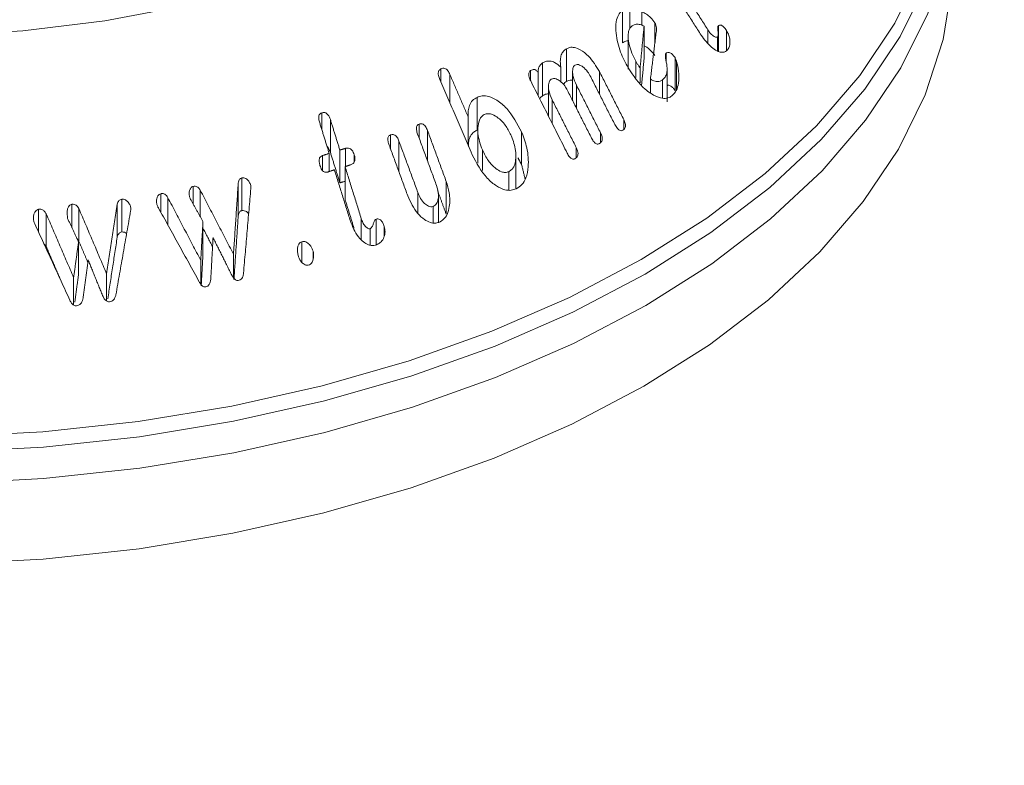
# Model space of a CAD drawing. Units: millimetres. Extents: x 0 to 7425, y 0 to 5250.
# Drawn here: x 2297 to 2321, y 1238 to 1257 of the extents above; entities that cross this region are included whole.
import ezdxf

# ---------------------------------------------------------------- set-up
doc = ezdxf.new("R2010")
doc.units = ezdxf.units.MM
doc.layers.get('0').update_dxf_attribs({"lineweight": 15})
doc.layers.add('Grosor 0', color=7, linetype='Continuous', lineweight=0)
doc.layers.add('INDICACIONES', color=7, linetype='Continuous', lineweight=0)
doc.dimstyles.new('SLDDIMSTYLE2', dxfattribs={"dimtxt": 75, "dimasz": 75, "dimexe": 0, "dimexo": 0.0625, "dimgap": 18.75, "dimtad": 0, "dimtih": 1, "dimtoh": 1, "dimdec": 0, "dimzin": 0, "dimdsep": 46, "dimtxsty": 'Standard', "dimsah": 1, "dimcen": 0.09, "dimadec": 0, "dimazin": 0, "dimtfac": 1, "dimtdec": 0, "dimtofl": 0, "dimtmove": 0, "dimatfit": 3, "dimfxl": 0, "dimtolj": 1, "dimtzin": 0, "dimarcsym": 0})

msp = doc.modelspace()

# ---------------------------------------------------------------- hatches: boundary and pattern name
at = {"layer": 'Grosor 0'}
h = msp.add_hatch(dxfattribs=at)
h.set_pattern_fill('WOOD7', color=256, scale=201, angle=30, style=0, pattern_type=2)
h.set_pattern_definition([(19.6952, (-23.423, 165.19), (1144.92629, 428.92988), [22.4724, -2224.776]), (30, (-2.27, 172.76), (73.571, 274.571), [22.11, -178.89]), (48.435, (16.88, 183.82), (247.6424, 375.0709), [19.068, -616.549]), (202.875, (29.534, 198.085), (1318.99764, 529.42923), [16.205, -1604.309]), (204.8056, (14.603, 191.786), (1841.2107, 830.92979), [22.201, -2197.916]), (224.0362, (-5.55, 182.47), (-421.7136, -475.5708), [24.862, -803.882]), (39.4623, (-9.497, 173.23), (769.85585, 676.57086), [12.2264, -1210.409]), (23.6598, (-0.058, 181), (-1493.0689, -629.92856), [18.201, -1801.931]), (215.7106, (16.613, 188.305), (-1466.13972, -1078.57128), [20.2, -1999.825]), (198.6901, (0.21, 176.514), (796.7843, 227.9294), [10.249, -1014.654]), (24.8056, (-38.084, 154.404), (-1841.2107, -830.92979), [22.201, -2197.916]), (18.6901, (-17.93, 163.72), (-796.7843, -227.9294), [20.498, -1004.405]), (30, (1.49, 170.29), (73.571, 274.571), [24.12, -176.88]), (50.556, (22.374, 182.347), (669.35625, 850.6417), [17.1734, -1700.171]), (33.8141, (33.285, 195.609), (2336.494756, 1581.072106), [30.217, -2991.4756]), (24.8056, (58.39, 212.425), (-1841.2107, -830.92979), [22.201, -2197.916]), (30, (78.54, 221.74), (73.571, 274.571), [22.11, -178.89]), (35.1944, (-76.38, 132.294), (1640.21166, 1179.07034), [22.201, -2197.916]), (24.8056, (-58.237, 145.09), (-1841.2107, -830.92979), [22.201, -2197.916]), (30, (-78.4, 135.78), (73.571, 274.571), [12.06, -188.94]), (35.1944, (-67.946, 141.805), (1640.21166, 1179.07034), [22.201, -2197.916]), (30, (-49.8, 154.6), (73.571, 274.571), [20.1, -180.9]), (40.3048, (-32.396, 164.651), (-943.92732, -777.07031), [22.4724, -2224.776]), (35.1944, (-15.258, 179.188), (1640.21166, 1179.07034), [22.201, -2197.916]), (24.8056, (2.885, 191.983), (-1841.2107, -830.92979), [22.201, -2197.916]), (24.8056, (23.038, 201.298), (-1841.2107, -830.92979), [22.201, -2197.916]), (21.8699, (43.19, 210.612), (-1144.92653, -428.92898), [28.426, -1392.859]), (30, (69.57, 221.2), (73.571, 274.571), [30.15, -170.85]), (17.4712, (122.908, 112.738), (970.85555, 328.429), [18.531, -1834.597]), (24.2894, (140.584, 118.301), (-1667.13999, -730.42861), [20.2, -1999.825]), (38.1301, (122.908, 112.738), (943.92666, 777.07097), [14.213, -1407.072]), (39.4623, (134.088, 121.514), (769.85585, 676.57086), [24.453, -1198.1825]), (30, (-21.1, 36.55), (73.571, 274.571), [24.12, -176.88]), (20.5377, (-0.216, 48.615), (-970.85548, -328.4293), [12.2264, -1210.409]), (231.8014, (11.233, 52.904), (421.71337, 475.5711), [10.824, -1071.594]), (222.9946, (4.539, 44.398), (1365.64033, 1252.64187), [26.817, -2654.8576]), (22.875, (142.055, 123.793), (-1318.99764, -529.42923), [16.205, -1604.309]), (37.125, (142.055, 123.793), (1117.99798, 877.57085), [16.205, -1604.309]), (30, (-19.1, 33.07), (73.571, 274.571), [16.08, -184.92]), (224.0362, (-5.17, 41.114), (-421.7136, -475.5708), [16.575, -812.1694]), (26.6335, (16.186, 60.406), (-2885.638682, -1433.926917), [34.229, -3388.6777]), (27.7094, (46.783, 75.75), (-4278.206144, -2237.929646), [50.29, -4978.728]), (33.1798, (91.306, 99.134), (2858.709792, 1882.569597), [36.236, -3587.343]), (39.4623, (121.633, 118.965), (769.85585, 676.57086), [36.679, -1185.956]), (40.3048, (-12.06, 20.889), (-943.92732, -777.07031), [22.4724, -2224.776]), (45.9454, (5.078, 35.425), (-595.78446, -576.0711), [29.266, -1434.036]), (30, (25.43, 56.46), (73.571, 274.571), [26.13, -174.87]), (21.8699, (48.057, 69.523), (-1144.92653, -428.92898), [28.426, -1392.859]), (33.5763, (74.437, 80.111), (2510.56764, 1681.569556), [32.223, -3190.0523]), (21.2538, (101.283, 97.932), (1318.99805, 529.428097), [26.4373, -2617.305]), (15.9638, (125.923, 107.516), (-622.7132, -127.4293), [24.862, -803.882]), (30, (149.83, 114.35), (73.571, 274.571), [14.07, -186.93]), (204.8056, (16.186, 60.406), (1841.2107, 830.92979), [44.402, -2175.715]), (25.2364, (-28.14, 48.74), (-2015.28148, -931.43046), [48.407, -2371.9534]), (30, (15.65, 69.38), (73.571, 274.571), [46.23, -154.77]), (34.0856, (55.683, 92.493), (2162.424795, 1480.57045), [56.4233, -2764.746]), (30, (102.41, 124.11), (73.571, 274.571), [50.25, -150.75]), (37.125, (-7.035, 12.185), (1117.99798, 877.57085), [48.6155, -1571.8984]), (36.3402, (31.727, 41.527), (1292.06859, 978.07132), [36.403, -1783.73]), (27.5104, (61.05, 63.0985), (-3930.06604, -2036.925732), [46.2736, -4581.094]), (23.4802, (102.091, 84.473), (-4827.348676, -2090.786743), [70.808, -7009.986]), (33.0128, (-72.36, 125.331), (3032.7795, 1983.071822), [38.243, -3786.043]), (21.8699, (-40.291, 146.167), (-1144.92653, -428.92898), [42.6385, -1378.646]), (27.6141, (-0.7216, 162.05), (-4104.133801, -2137.431946), [48.282, -4779.904]), (40.6197, (42.06, 184.429), (-1713.781078, -1453.64346), [32.7204, -3239.3224]), (30, (66.9, 205.73), (73.571, 274.571), [40.2, -160.8]), (26.8202, (-84.42, 146.22), (-3059.707992, -1534.430504), [36.236, -3587.3433]), (36.009, (-52.082, 162.569), (-1640.211087, -1179.070962), [38.401, -3801.6985]), (36.7098, (-21.019, 185.145), (-1466.140744, -1078.57014), [34.4056, -3406.16]), (24.2894, (6.563, 205.712), (-1667.13999, -730.42861), [40.4006, -1979.6245]), (17.9052, (43.388, 222.33), (-1767.64039, -556.356475), [28.779, -2849.103]), (39.4623, (70.773, 231.178), (769.85585, 676.57086), [24.453, -1198.1825]), (33.8141, (-65.325, 113.146), (2336.494756, 1581.072106), [30.217, -2991.4756]), (17.1957, (-40.219, 129.962), (-2564.424748, -784.28518), [45.3476, -4489.419]), (30, (3.1, 143.37), (73.571, 274.571), [50.25, -150.75]), (35.4403, (46.619, 168.493), (-1814.282888, -1279.569984), [42.401, -4197.6987]), (36.7098, (81.164, 193.08), (-1466.140744, -1078.57014), [34.4056, -3406.16]), (30, (-91.45, 158.4), (73.571, 274.571), [34.17, -166.83]), (38.1301, (-61.863, 175.49), (943.92666, 777.07097), [56.8514, -1364.433]), (27.6141, (-17.143, 210.5926), (-4104.133801, -2137.431946), [48.282, -4779.904]), (24.4725, (25.639, 232.972), (3856.492059, 1762.360505), [62.601, -6197.5084]), (36.8428, (0, 0), (-2758.20789, -2056.64354), [50.6106, -5010.44]), (30, (40.5, 30.35), (73.571, 274.571), [56.28, -144.72]), (26.3478, (89.2427, 58.487), (-5597.2031785, -2767.3600933), [94.6622, -9371.563]), (30, (-35.17, 60.92), (73.571, 274.571), [48.24, -152.76]), (34.7636, (6.602, 85.045), (1814.28318, 1279.56973), [48.407, -2371.9534]), (28.1524, (46.369, 112.646), (-5322.632697, -2840.929926), [62.3424, -6171.8988]), (27.2737, (101.336, 142.061), (-3581.921774, -1835.929617), [42.258, -4183.525]), (24.8056, (-51.255, 88.776), (-1841.2107, -830.92979), [44.402, -2175.715]), (30, (-10.95, 107.4), (73.571, 274.571), [64.32, -136.68]), (31.9092, (44.7534, 139.565), (4947.559474, 3088.575229), [60.3336, -5973.0155]), (33.5763, (95.97, 171.456), (2510.56764, 1681.569556), [32.223, -3190.0523])])
edge = h.paths.add_edge_path()
edge.add_spline(control_points=[(2989.848, 2227.008), (918.025, 1030.97)], knot_values=[0, 0, 1, 1], degree=1, periodic=0)
edge.add_line((934.184, 1002.631), (935.079, 1003.231))
edge.add_line((935.079, 1003.231), (935.868, 1004.02))
edge.add_line((935.868, 1004.02), (936.527, 1004.982))
edge.add_line((936.527, 1004.982), (937.048, 1006.103))
edge.add_line((937.048, 1006.103), (937.422, 1007.369))
edge.add_line((937.422, 1007.369), (937.646, 1008.761))
edge.add_line((937.646, 1008.761), (937.715, 1010.262))
edge.add_line((937.715, 1010.262), (937.63, 1011.851))
edge.add_line((937.63, 1011.851), (937.391, 1013.507))
edge.add_line((937.391, 1013.507), (937.002, 1015.208))
edge.add_line((937.002, 1015.208), (936.467, 1016.931))
edge.add_line((936.467, 1016.931), (935.795, 1018.653))
edge.add_line((935.795, 1018.653), (934.993, 1020.351))
edge.add_line((934.993, 1020.351), (934.073, 1022.001))
edge.add_line((934.073, 1022.001), (933.047, 1023.582))
edge.add_line((933.047, 1023.582), (931.929, 1025.073))
edge.add_line((931.929, 1025.073), (930.733, 1026.453))
edge.add_line((930.733, 1026.453), (929.477, 1027.704))
edge.add_line((929.477, 1027.704), (928.176, 1028.81))
edge.add_line((928.176, 1028.81), (926.849, 1029.755))
edge.add_line((926.849, 1029.755), (925.513, 1030.526))
edge.add_line((925.513, 1030.526), (924.185, 1031.114))
edge.add_line((924.185, 1031.114), (922.885, 1031.51))
edge.add_line((922.885, 1031.51), (921.628, 1031.71))
edge.add_line((921.628, 1031.71), (920.433, 1031.709))
edge.add_line((920.433, 1031.709), (919.315, 1031.51))
edge.add_line((919.315, 1031.51), (918.289, 1031.113))
edge.add_line((918.289, 1031.113), (917.876, 1030.881))
edge.add_spline(control_points=[(934.336, 1002.715), (3006.159, 2198.753)], knot_values=[0, 0, 1, 1], degree=1, periodic=0)
edge.add_line((3006.159, 2198.753), (3006.902, 2199.268))
edge.add_line((3006.902, 2199.268), (3007.691, 2200.058))
edge.add_line((3007.691, 2200.058), (3008.35, 2201.02))
edge.add_line((3008.35, 2201.02), (3008.871, 2202.141))
edge.add_line((3008.871, 2202.141), (3009.245, 2203.406))
edge.add_line((3009.245, 2203.406), (3009.469, 2204.799))
edge.add_line((3009.469, 2204.799), (3009.538, 2206.3))
edge.add_line((3009.538, 2206.3), (3009.453, 2207.889))
edge.add_line((3009.453, 2207.889), (3009.214, 2209.545))
edge.add_line((3009.214, 2209.545), (3008.825, 2211.246))
edge.add_line((3008.825, 2211.246), (3008.29, 2212.969))
edge.add_line((3008.29, 2212.969), (3007.617, 2214.691))
edge.add_line((3007.617, 2214.691), (3006.816, 2216.389))
edge.add_line((3006.816, 2216.389), (3005.896, 2218.039))
edge.add_line((3005.896, 2218.039), (3004.87, 2219.62))
edge.add_line((3004.87, 2219.62), (3003.752, 2221.111))
edge.add_line((3003.752, 2221.111), (3002.556, 2222.491))
edge.add_line((3002.556, 2222.491), (3001.3, 2223.742))
edge.add_line((3001.3, 2223.742), (2999.999, 2224.848))
edge.add_line((2999.999, 2224.848), (2998.672, 2225.793))
edge.add_line((2998.672, 2225.793), (2997.336, 2226.564))
edge.add_line((2997.336, 2226.564), (2996.008, 2227.152))
edge.add_line((2996.008, 2227.152), (2994.707, 2227.548))
edge.add_line((2994.707, 2227.548), (2993.451, 2227.747))
edge.add_line((2993.451, 2227.747), (2992.256, 2227.747))
edge.add_line((2992.256, 2227.747), (2991.138, 2227.547))
edge.add_line((2991.138, 2227.547), (2990.112, 2227.151))
edge.add_line((2990.112, 2227.151), (2989.848, 2227.008))

# ---------------------------------------------------------------- linework, layer by layer
at = {"color": 7, "linetype": 'Continuous', "lineweight": 15}
for p, q in [((2311.625, 1255.971), (2311.625, 1256.787)), ((2311.811, 1256.334), (2311.811, 1256.842)), ((2312.108, 1256.417), (2312.108, 1256.756)), ((2312.434, 1255.96), (2312.434, 1256.472)), ((2312.166, 1255.575), (2312.166, 1256.391)), ((2313.757, 1255.97), (2313.757, 1256.298)), ((2314.018, 1255.763), (2314.018, 1256.397)), ((2314.22, 1255.783), (2314.22, 1256.279)), ((2313.993, 1255.771), (2313.993, 1256.124)), ((2310.233, 1255.011), (2310.233, 1255.827)), ((2311.961, 1255.11), (2311.961, 1255.516)), ((2312.72, 1255.49), (2312.72, 1255.719)), ((2312.937, 1254.79), (2312.937, 1255.606)), ((2312.975, 1254.808), (2312.975, 1255.514)), ((2307.098, 1255.003), (2307.098, 1255.325)), ((2309.337, 1255.027), (2309.337, 1255.283)), ((2309.637, 1254.656), (2309.637, 1255.473)), ((2310.088, 1255.003), (2310.088, 1255.372)), ((2311.053, 1254.696), (2311.053, 1255.26)), ((2312.065, 1254.98), (2312.065, 1255.336)), ((2307.324, 1254.48), (2307.324, 1255.188)), ((2309.525, 1254.655), (2309.525, 1255.226)), ((2312.324, 1254.729), (2312.324, 1255.073)), ((2312.629, 1254.593), (2312.629, 1255.052)), ((2310.479, 1254.346), (2310.479, 1254.921)), ((2308.001, 1253.799), (2308.001, 1254.615)), ((2309.874, 1253.965), (2309.874, 1254.552)), ((2304.129, 1253.814), (2304.129, 1254.229)), ((2304.344, 1253.243), (2304.344, 1254.06)), ((2307.783, 1253.416), (2307.783, 1254.123)), ((2311.66, 1253.816), (2311.66, 1254.059)), ((2306.554, 1253.608), (2306.554, 1253.947)), ((2306.766, 1253.03), (2306.766, 1253.788)), ((2305.842, 1253.335), (2305.842, 1253.678)), ((2306.054, 1252.756), (2306.054, 1253.524)), ((2309.112, 1252.937), (2309.112, 1253.753)), ((2311.079, 1253.487), (2311.079, 1253.733)), ((2304.581, 1252.484), (2304.581, 1253.301)), ((2304.718, 1252.893), (2304.718, 1253.342)), ((2308.134, 1252.79), (2308.134, 1253.306)), ((2310.475, 1253.114), (2310.475, 1253.364)), ((2304.149, 1252.793), (2304.149, 1253.164)), ((2304.315, 1252.767), (2304.315, 1253.218)), ((2304.939, 1253), (2304.939, 1253.183)), ((2304.709, 1252.074), (2304.709, 1252.89)), ((2302.14, 1251.791), (2302.14, 1252.608)), ((2308.792, 1252.305), (2308.792, 1252.762)), ((2300.926, 1251.95), (2300.926, 1252.396)), ((2301.1, 1251.637), (2301.1, 1252.299)), ((2302.047, 1251.659), (2302.047, 1252.475)), ((2302.359, 1252.317), (2302.359, 1252.419)), ((2307.232, 1251.703), (2307.232, 1252.519)), ((2299.145, 1251.259), (2299.145, 1252.075)), ((2300.113, 1251.758), (2300.113, 1252.212)), ((2300.293, 1251.43), (2300.293, 1252.113)), ((2306.526, 1251.72), (2306.526, 1252.241)), ((2297.07, 1251.251), (2297.07, 1251.825)), ((2297.901, 1251.361), (2297.901, 1251.949)), ((2298.074, 1251.024), (2298.074, 1251.84)), ((2299.03, 1251.131), (2299.03, 1251.948)), ((2299.368, 1251.808), (2299.368, 1251.861)), ((2306.904, 1251.486), (2306.904, 1251.893)), ((2297.26, 1250.89), (2297.26, 1251.707)), ((2305.115, 1251.066), (2305.115, 1251.59)), ((2305.482, 1250.938), (2305.482, 1251.579)), ((2301.167, 1250.7), (2301.167, 1251.516)), ((2305.333, 1250.931), (2305.333, 1251.34)), ((2305.684, 1251.155), (2305.684, 1251.397)), ((2298.064, 1250.192), (2298.064, 1251.008)), ((2303.633, 1250.503), (2303.633, 1251.015)), ((2301.928, 1250.118), (2301.928, 1250.706)), ((2303.914, 1250.576), (2303.914, 1250.777)), ((2301.112, 1249.957), (2301.112, 1250.55)), ((2297.943, 1249.436), (2297.943, 1250.122)), ((2298.764, 1249.537), (2298.764, 1250.218))]:
    msp.add_line(p, q, dxfattribs=at)
at = {"color": 7, "linetype": 'Continuous', "lineweight": 15, "flags": 128}
for points in [[(2312.593, 1271.126), (2312.836, 1270.644), (2313.271, 1269.464), (2313.489, 1268.264), (2313.489, 1267.057), (2313.271, 1265.857), (2312.836, 1264.677), (2312.19, 1263.53), (2311.34, 1262.427), (2310.295, 1261.382), (2309.067, 1260.406), (2307.668, 1259.51), (2306.115, 1258.702), (2304.424, 1257.993), (2302.614, 1257.39), (2300.704, 1256.899), (2298.717, 1256.526), (2296.672, 1256.275), (2294.594, 1256.149)], [(2294.76, 1246.15), (2297.172, 1246.279), (2299.554, 1246.536), (2301.884, 1246.919), (2304.143, 1247.424), (2306.312, 1248.048), (2308.371, 1248.784), (2310.305, 1249.627), (2312.095, 1250.569), (2313.727, 1251.602), (2315.187, 1252.718), (2316.463, 1253.908), (2317.542, 1255.16), (2318.418, 1256.464), (2319.081, 1257.809), (2319.526, 1259.184), (2319.749, 1260.576), (2319.749, 1261.975), (2319.526, 1263.367), (2319.081, 1264.742), (2318.58, 1265.798)], [(2294.767, 1244.978), (2297.195, 1245.108), (2299.591, 1245.367), (2301.935, 1245.752), (2304.208, 1246.26), (2306.39, 1246.887), (2308.463, 1247.628), (2310.408, 1248.476), (2312.209, 1249.424), (2313.852, 1250.464), (2315.321, 1251.587), (2316.604, 1252.784), (2317.69, 1254.043), (2318.571, 1255.355), (2319.238, 1256.709), (2319.686, 1258.092), (2319.911, 1259.493), (2319.934, 1260.479)], [(2294.764, 1242.975), (2297.186, 1243.104), (2299.576, 1243.362), (2301.914, 1243.746), (2304.182, 1244.253), (2306.358, 1244.879), (2308.426, 1245.618), (2310.366, 1246.464), (2312.163, 1247.41), (2313.801, 1248.447), (2315.267, 1249.567), (2316.547, 1250.761), (2317.63, 1252.017), (2318.509, 1253.326), (2319.174, 1254.676), (2319.621, 1256.056), (2319.845, 1257.454), (2319.869, 1257.874)], [(2319.185, 1257.415), (2318.547, 1256.133), (2317.668, 1254.822), (2316.582, 1253.564), (2315.3, 1252.368), (2313.832, 1251.246), (2312.192, 1250.207), (2310.392, 1249.26), (2308.449, 1248.413), (2306.378, 1247.673), (2304.198, 1247.046), (2301.927, 1246.538), (2299.585, 1246.154), (2297.191, 1245.895), (2294.766, 1245.766)]]:
    msp.add_lwpolyline(points, dxfattribs=at)
at = {"color": 7, "linetype": 'Continuous', "lineweight": 15}
for points in [[(2989.848, 2227.008), (918.025, 1030.97)], [(934.336, 1002.715), (3006.159, 2198.753)], [(3012.917, 1958.787), (941.095, 762.749)], [(957.406, 734.494), (3029.229, 1930.532)], [(2312.89, 1257.262), (2313.588, 1256.168)], [(2313.757, 1256.298), (2313.048, 1257.409)], [(2312.166, 1256.391), (2312.065, 1255.336)], [(2312.324, 1255.073), (2312.477, 1256.308)], [(2311.769, 1256.14), (2311.769, 1255.321)], [(2314.015, 1255.764), (2314.015, 1256.207)], [(2312.104, 1254.931), (2312.166, 1255.575)], [(2310.384, 1255.251), (2310.384, 1254.532)], [(2311.66, 1254.059), (2311.053, 1255.26)], [(2312.74, 1254.504), (2312.74, 1255.325)], [(2307.073, 1255.062), (2307.882, 1253.186)], [(2307.783, 1254.123), (2307.324, 1255.188)], [(2309.338, 1255.025), (2310.25, 1253.222)], [(2310.836, 1255.124), (2311.437, 1253.936)], [(2309.783, 1254.883), (2309.783, 1254.145)], [(2310.255, 1254.789), (2310.855, 1253.6)], [(2311.079, 1253.733), (2310.479, 1254.921)], [(2310.475, 1253.364), (2309.874, 1254.552)], [(2304.581, 1253.301), (2304.344, 1254.06)], [(2304.078, 1253.977), (2304.315, 1253.218)], [(2307.232, 1252.519), (2306.766, 1253.788)], [(2308.02, 1253.792), (2308.02, 1252.974)], [(2306.526, 1252.241), (2306.054, 1253.524)], [(2306.52, 1253.699), (2306.992, 1252.416)], [(2304.718, 1253.342), (2304.581, 1253.301)], [(2305.808, 1253.427), (2306.274, 1252.158)], [(2304.315, 1253.218), (2304.149, 1253.164)], [(2304.344, 1253.243), (2304.581, 1252.484)], [(2308.97, 1252.355), (2308.97, 1253.172)], [(2309.019, 1253.108), (2309.112, 1252.937)], [(2304.277, 1252.754), (2304.443, 1252.808)], [(2304.443, 1252.808), (2304.843, 1251.528)], [(2304.709, 1252.89), (2304.846, 1252.932)], [(2305.115, 1251.59), (2304.709, 1252.89)], [(2309.112, 1252.937), (2309.201, 1252.577)], [(2301.928, 1250.706), (2301.1, 1252.299)], [(2302.047, 1252.475), (2301.928, 1250.706)], [(2302.178, 1250.231), (2302.361, 1252.345)], [(2304.581, 1252.484), (2304.718, 1252.525)], [(2301.112, 1250.55), (2300.293, 1252.113)], [(2300.869, 1252.054), (2301.167, 1251.516)], [(2304.709, 1252.074), (2304.935, 1251.35)], [(2307.017, 1252.287), (2307.232, 1251.703)], [(2307.039, 1251.504), (2307.039, 1252.173)], [(2298.764, 1250.218), (2298.074, 1251.84)], [(2299.03, 1251.948), (2298.764, 1250.218)], [(2300.055, 1251.863), (2301.074, 1250.016)], [(2297.943, 1250.122), (2297.26, 1251.707)], [(2297.793, 1251.595), (2298.064, 1251.008)], [(2298.996, 1249.692), (2299.364, 1251.789)], [(2301.94, 1250.076), (2302.047, 1251.659)], [(2296.973, 1251.462), (2297.85, 1249.556)], [(2301.167, 1251.516), (2301.112, 1250.55)], [(2301.167, 1251.353), (2301.406, 1250.893)], [(2298.794, 1249.594), (2299.03, 1251.131)], [(2301.362, 1250.079), (2301.419, 1251.118)], [(2301.419, 1251.118), (2301.887, 1250.18)], [(2297.26, 1250.89), (2297.621, 1250.052)], [(2298.064, 1251.008), (2297.943, 1250.122)], [(2298.074, 1251.024), (2298.297, 1250.5)], [(2301.123, 1249.912), (2301.167, 1250.7)], [(2298.172, 1249.586), (2298.305, 1250.561)], [(2298.305, 1250.561), (2298.675, 1249.648)], [(2297.971, 1249.509), (2298.064, 1250.192)]]:
    msp.add_open_spline(points, degree=1, dxfattribs=at)
for points, knots in [([(2311.625, 1256.787), (2311.588, 1256.751), (2311.515, 1256.677), (2311.458, 1256.472), (2311.464, 1256.155), (2311.559, 1255.751), (2311.701, 1255.479), (2311.769, 1255.35)], [0, 0, 0, 0, 0.1215251, 0.2435504, 0.4300024, 0.7292707, 1, 1, 1, 1]), ([(2312.434, 1256.472), (2312.4, 1256.519), (2312.338, 1256.605), (2312.222, 1256.692), (2312.146, 1256.734), (2312.108, 1256.756)], [0, 0, 0, 0, 0.367345, 0.679776, 1, 1, 1, 1]), ([(2312.477, 1256.308), (2312.477, 1256.333), (2312.477, 1256.38), (2312.453, 1256.436), (2312.438, 1256.464), (2312.434, 1256.472)], [0, 0, 0, 0, 0.448803, 0.836814, 1, 1, 1, 1]), ([(2311.961, 1255.516), (2311.893, 1255.651), (2311.797, 1255.843), (2311.765, 1256.103), (2311.772, 1256.245), (2311.807, 1256.34), (2311.841, 1256.373), (2311.857, 1256.388)], [0, 0, 0, 0, 0.4575824, 0.6505637, 0.8102383, 0.9136034, 1, 1, 1, 1]), ([(2311.857, 1256.388), (2311.878, 1256.401), (2311.926, 1256.433), (2312.018, 1256.445), (2312.103, 1256.424), (2312.151, 1256.399), (2312.166, 1256.391)], [0, 0, 0, 0, 0.230248, 0.545384, 0.858868, 1, 1, 1, 1]), ([(2313.993, 1256.124), (2313.986, 1256.12), (2313.971, 1256.112), (2313.933, 1256.12), (2313.878, 1256.15), (2313.814, 1256.213), (2313.776, 1256.27), (2313.757, 1256.298)], [0, 0, 0, 0, 0.1020882, 0.2051357, 0.4127748, 0.7122325, 1, 1, 1, 1]), ([(2314.018, 1256.397), (2314.014, 1256.392), (2314.005, 1256.378), (2314.003, 1256.335), (2314.008, 1256.274), (2314.017, 1256.208), (2314.013, 1256.152), (2314, 1256.133), (2313.993, 1256.124)], [0, 0, 0, 0, 0.087232, 0.20238, 0.430264, 0.71208, 0.867279, 1, 1, 1, 1]), ([(2314.22, 1256.279), (2314.197, 1256.313), (2314.165, 1256.36), (2314.113, 1256.404), (2314.076, 1256.419), (2314.043, 1256.416), (2314.026, 1256.403), (2314.018, 1256.397)], [0, 0, 0, 0, 0.394675, 0.555894, 0.718915, 0.858861, 1, 1, 1, 1]), ([(2314.306, 1255.952), (2314.307, 1255.991), (2314.309, 1256.069), (2314.274, 1256.185), (2314.237, 1256.25), (2314.22, 1256.279)], [0, 0, 0, 0, 0.356284, 0.70947, 1, 1, 1, 1]), ([(2311.625, 1255.971), (2311.638, 1255.98), (2311.679, 1256.007), (2311.729, 1256.023), (2311.765, 1256.024), (2311.769, 1256.024)], [0, 0, 0, 0, 0.30969, 0.933861, 1, 1, 1, 1]), ([(2313.588, 1256.168), (2313.669, 1256.057), (2313.788, 1255.895), (2313.973, 1255.773), (2314.083, 1255.735), (2314.166, 1255.738), (2314.203, 1255.765), (2314.221, 1255.778)], [0, 0, 0, 0, 0.441368, 0.645222, 0.796574, 0.902642, 1, 1, 1, 1]), ([(2310.233, 1255.827), (2310.205, 1255.809), (2310.15, 1255.771), (2310.097, 1255.673), (2310.07, 1255.537), (2310.081, 1255.434), (2310.088, 1255.372)], [0, 0, 0, 0, 0.218069, 0.437998, 0.666866, 1, 1, 1, 1]), ([(2311.053, 1255.26), (2310.97, 1255.396), (2310.837, 1255.613), (2310.604, 1255.796), (2310.439, 1255.864), (2310.319, 1255.868), (2310.258, 1255.84), (2310.233, 1255.827)], [0, 0, 0, 0, 0.400352, 0.638897, 0.789072, 0.91027, 1, 1, 1, 1]), ([(2312.166, 1255.904), (2312.189, 1255.891), (2312.272, 1255.843), (2312.368, 1255.759), (2312.422, 1255.674), (2312.434, 1255.656)], [0, 0, 0, 0, 0.22954, 0.837891, 1, 1, 1, 1]), ([(2312.937, 1255.606), (2312.919, 1255.632), (2312.883, 1255.682), (2312.823, 1255.723), (2312.773, 1255.737), (2312.741, 1255.732), (2312.725, 1255.722), (2312.72, 1255.719)], [0, 0, 0, 0, 0.305451, 0.602035, 0.759417, 0.916559, 1, 1, 1, 1]), ([(2314.221, 1255.778), (2314.231, 1255.788), (2314.263, 1255.819), (2314.295, 1255.877), (2314.303, 1255.932), (2314.306, 1255.952)], [0, 0, 0, 0, 0.242264, 0.72879, 1, 1, 1, 1]), ([(2310.088, 1255.372), (2310.037, 1255.416), (2309.954, 1255.488), (2309.818, 1255.527), (2309.715, 1255.516), (2309.66, 1255.485), (2309.637, 1255.473)], [0, 0, 0, 0, 0.36057, 0.597453, 0.834615, 1, 1, 1, 1]), ([(2312.065, 1255.336), (2312.054, 1255.355), (2312.031, 1255.394), (2311.997, 1255.454), (2311.973, 1255.496), (2311.961, 1255.516)], [0, 0, 0, 0, 0.312592, 0.656385, 1, 1, 1, 1]), ([(2312.72, 1255.719), (2312.714, 1255.714), (2312.703, 1255.703), (2312.695, 1255.668), (2312.696, 1255.611), (2312.712, 1255.533), (2312.723, 1255.474), (2312.729, 1255.444)], [0, 0, 0, 0, 0.098551, 0.199402, 0.389889, 0.69435, 1, 1, 1, 1]), ([(2312.861, 1254.652), (2312.901, 1254.693), (2312.981, 1254.776), (2313.036, 1254.999), (2313.041, 1255.251), (2312.995, 1255.434), (2312.975, 1255.514)], [0, 0, 0, 0, 0.217712, 0.435708, 0.753911, 1, 1, 1, 1]), ([(2312.975, 1255.514), (2312.971, 1255.524), (2312.965, 1255.545), (2312.952, 1255.576), (2312.942, 1255.596), (2312.937, 1255.606)], [0, 0, 0, 0, 0.325425, 0.661195, 1, 1, 1, 1]), ([(2307.098, 1255.325), (2307.086, 1255.316), (2307.063, 1255.302), (2307.041, 1255.265), (2307.032, 1255.217), (2307.04, 1255.146), (2307.061, 1255.093), (2307.073, 1255.062)], [0, 0, 0, 0, 0.171987, 0.306626, 0.441354, 0.672313, 1, 1, 1, 1]), ([(2307.324, 1255.188), (2307.308, 1255.22), (2307.285, 1255.268), (2307.237, 1255.319), (2307.193, 1255.341), (2307.144, 1255.344), (2307.115, 1255.332), (2307.098, 1255.325)], [0, 0, 0, 0, 0.333148, 0.496649, 0.661053, 0.80942, 1, 1, 1, 1]), ([(2309.337, 1255.283), (2309.326, 1255.274), (2309.306, 1255.259), (2309.291, 1255.221), (2309.287, 1255.173), (2309.302, 1255.104), (2309.325, 1255.054), (2309.338, 1255.025)], [0, 0, 0, 0, 0.1672227, 0.3034858, 0.439954, 0.6705076, 1, 1, 1, 1]), ([(2309.525, 1255.226), (2309.513, 1255.247), (2309.494, 1255.279), (2309.456, 1255.306), (2309.419, 1255.314), (2309.378, 1255.306), (2309.352, 1255.291), (2309.337, 1255.283)], [0, 0, 0, 0, 0.279335, 0.425385, 0.572189, 0.769607, 1, 1, 1, 1]), ([(2309.637, 1255.473), (2309.62, 1255.461), (2309.582, 1255.435), (2309.54, 1255.375), (2309.52, 1255.298), (2309.524, 1255.249), (2309.525, 1255.226)], [0, 0, 0, 0, 0.224548, 0.527949, 0.780661, 1, 1, 1, 1]), ([(2310.479, 1254.921), (2310.447, 1254.991), (2310.396, 1255.103), (2310.381, 1255.25), (2310.389, 1255.332), (2310.406, 1255.383), (2310.428, 1255.406), (2310.442, 1255.416), (2310.444, 1255.418)], [0, 0, 0, 0, 0.414684, 0.664986, 0.795584, 0.886685, 0.97883, 1, 1, 1, 1]), ([(2310.444, 1255.418), (2310.462, 1255.425), (2310.497, 1255.439), (2310.567, 1255.422), (2310.658, 1255.367), (2310.757, 1255.266), (2310.811, 1255.169), (2310.836, 1255.124)], [0, 0, 0, 0, 0.122245, 0.245606, 0.425477, 0.730935, 1, 1, 1, 1]), ([(2311.769, 1255.35), (2311.901, 1255.155), (2312.091, 1254.873), (2312.409, 1254.657), (2312.605, 1254.583), (2312.757, 1254.589), (2312.829, 1254.633), (2312.861, 1254.652)], [0, 0, 0, 0, 0.44311, 0.639261, 0.79212, 0.906838, 1, 1, 1, 1]), ([(2312.729, 1255.444), (2312.736, 1255.376), (2312.747, 1255.268), (2312.709, 1255.138), (2312.663, 1255.081), (2312.634, 1255.057), (2312.629, 1255.052)], [0, 0, 0, 0, 0.433741, 0.690047, 0.94723, 1, 1, 1, 1]), ([(2309.874, 1254.552), (2309.84, 1254.631), (2309.788, 1254.751), (2309.779, 1254.906), (2309.795, 1254.988), (2309.816, 1255.038), (2309.84, 1255.057), (2309.851, 1255.066)], [0, 0, 0, 0, 0.445659, 0.686582, 0.812788, 0.909704, 1, 1, 1, 1]), ([(2309.851, 1255.066), (2309.871, 1255.074), (2309.91, 1255.091), (2309.989, 1255.075), (2310.087, 1255.016), (2310.184, 1254.916), (2310.233, 1254.827), (2310.255, 1254.789)], [0, 0, 0, 0, 0.133812, 0.269295, 0.471496, 0.77312, 1, 1, 1, 1]), ([(2310.152, 1254.936), (2310.165, 1254.954), (2310.188, 1254.985), (2310.219, 1255.003), (2310.233, 1255.011)], [0, 0, 0, 0, 0.558915, 1, 1, 1, 1]), ([(2310.233, 1255.011), (2310.272, 1255.03), (2310.32, 1255.055), (2310.374, 1255.044), (2310.384, 1255.042)], [0, 0, 0, 0, 0.808373, 1, 1, 1, 1]), ([(2312.629, 1255.052), (2312.61, 1255.04), (2312.57, 1255.014), (2312.485, 1255.005), (2312.4, 1255.027), (2312.344, 1255.061), (2312.324, 1255.073)], [0, 0, 0, 0, 0.226631, 0.454592, 0.804523, 1, 1, 1, 1]), ([(2312.74, 1254.91), (2312.746, 1254.913), (2312.765, 1254.922), (2312.809, 1254.913), (2312.863, 1254.878), (2312.909, 1254.835), (2312.93, 1254.801), (2312.937, 1254.79)], [0, 0, 0, 0, 0.099883, 0.301428, 0.569747, 0.86009, 1, 1, 1, 1]), ([(2308.001, 1254.615), (2307.961, 1254.592), (2307.881, 1254.545), (2307.807, 1254.418), (2307.776, 1254.273), (2307.78, 1254.174), (2307.783, 1254.123)], [0, 0, 0, 0, 0.257662, 0.518742, 0.749119, 1, 1, 1, 1]), ([(2309.112, 1253.753), (2309.002, 1253.96), (2308.838, 1254.268), (2308.524, 1254.538), (2308.311, 1254.645), (2308.135, 1254.664), (2308.043, 1254.63), (2308.001, 1254.615)], [0, 0, 0, 0, 0.428535, 0.636127, 0.789114, 0.904225, 1, 1, 1, 1]), ([(2309.561, 1254.584), (2309.577, 1254.604), (2309.599, 1254.633), (2309.629, 1254.651), (2309.637, 1254.656)], [0, 0, 0, 0, 0.722669, 1, 1, 1, 1]), ([(2309.637, 1254.656), (2309.667, 1254.674), (2309.713, 1254.701), (2309.766, 1254.699), (2309.783, 1254.699)], [0, 0, 0, 0, 0.669395, 1, 1, 1, 1]), ([(2304.129, 1254.229), (2304.116, 1254.223), (2304.09, 1254.212), (2304.065, 1254.179), (2304.053, 1254.134), (2304.054, 1254.065), (2304.069, 1254.011), (2304.078, 1253.977)], [0, 0, 0, 0, 0.1585157, 0.301664, 0.4344013, 0.6441946, 1, 1, 1, 1]), ([(2304.344, 1254.06), (2304.328, 1254.103), (2304.306, 1254.163), (2304.25, 1254.218), (2304.206, 1254.237), (2304.164, 1254.239), (2304.14, 1254.232), (2304.129, 1254.229)], [0, 0, 0, 0, 0.428482, 0.583835, 0.740183, 0.886622, 1, 1, 1, 1]), ([(2308.134, 1253.306), (2308.086, 1253.442), (2308.015, 1253.64), (2308.02, 1253.909), (2308.057, 1254.065), (2308.123, 1254.153), (2308.164, 1254.177), (2308.179, 1254.186)], [0, 0, 0, 0, 0.435608, 0.632904, 0.831502, 0.938506, 1, 1, 1, 1]), ([(2308.179, 1254.186), (2308.212, 1254.196), (2308.279, 1254.218), (2308.405, 1254.187), (2308.563, 1254.087), (2308.734, 1253.903), (2308.819, 1253.73), (2308.861, 1253.645)], [0, 0, 0, 0, 0.120963, 0.242574, 0.424615, 0.716427, 1, 1, 1, 1]), ([(2311.636, 1253.795), (2311.652, 1253.806), (2311.677, 1253.823), (2311.7, 1253.865), (2311.707, 1253.912), (2311.697, 1253.98), (2311.674, 1254.029), (2311.66, 1254.059)], [0, 0, 0, 0, 0.220311, 0.361902, 0.503955, 0.692525, 1, 1, 1, 1]), ([(2306.554, 1253.947), (2306.54, 1253.94), (2306.518, 1253.93), (2306.497, 1253.898), (2306.487, 1253.858), (2306.49, 1253.788), (2306.508, 1253.734), (2306.52, 1253.699)], [0, 0, 0, 0, 0.169761, 0.287261, 0.403876, 0.620469, 1, 1, 1, 1]), ([(2306.766, 1253.788), (2306.752, 1253.822), (2306.729, 1253.877), (2306.679, 1253.932), (2306.635, 1253.954), (2306.593, 1253.958), (2306.567, 1253.951), (2306.554, 1253.947)], [0, 0, 0, 0, 0.351609, 0.563895, 0.708133, 0.851407, 1, 1, 1, 1]), ([(2307.786, 1253.387), (2307.785, 1253.433), (2307.784, 1253.527), (2307.833, 1253.655), (2307.909, 1253.749), (2307.973, 1253.783), (2308.001, 1253.799)], [0, 0, 0, 0, 0.261575, 0.527773, 0.795206, 1, 1, 1, 1]), ([(2311.437, 1253.936), (2311.456, 1253.902), (2311.484, 1253.853), (2311.532, 1253.803), (2311.571, 1253.784), (2311.607, 1253.782), (2311.627, 1253.791), (2311.636, 1253.795)], [0, 0, 0, 0, 0.397645, 0.561357, 0.727316, 0.872101, 1, 1, 1, 1]), ([(2305.842, 1253.678), (2305.828, 1253.671), (2305.805, 1253.658), (2305.783, 1253.622), (2305.774, 1253.574), (2305.782, 1253.506), (2305.798, 1253.455), (2305.808, 1253.427)], [0, 0, 0, 0, 0.174591, 0.298518, 0.45056, 0.689771, 1, 1, 1, 1]), ([(2306.054, 1253.524), (2306.041, 1253.556), (2306.021, 1253.605), (2305.977, 1253.66), (2305.933, 1253.686), (2305.885, 1253.692), (2305.856, 1253.683), (2305.842, 1253.678)], [0, 0, 0, 0, 0.329961, 0.504506, 0.68047, 0.834244, 1, 1, 1, 1]), ([(2308.861, 1253.645), (2308.903, 1253.527), (2308.973, 1253.333), (2308.974, 1253.077), (2308.937, 1252.919), (2308.878, 1252.815), (2308.821, 1252.78), (2308.792, 1252.762)], [0, 0, 0, 0, 0.372832, 0.614246, 0.770415, 0.882648, 1, 1, 1, 1]), ([(2308.976, 1252.335), (2309.028, 1252.367), (2309.132, 1252.431), (2309.24, 1252.628), (2309.295, 1252.94), (2309.267, 1253.341), (2309.161, 1253.622), (2309.112, 1253.753)], [0, 0, 0, 0, 0.130331, 0.261449, 0.444629, 0.739715, 1, 1, 1, 1]), ([(2310.855, 1253.6), (2310.874, 1253.566), (2310.901, 1253.518), (2310.947, 1253.471), (2310.98, 1253.453), (2311.013, 1253.449), (2311.038, 1253.457), (2311.05, 1253.463), (2311.054, 1253.465)], [0, 0, 0, 0, 0.396808, 0.554933, 0.68599, 0.816785, 0.954142, 1, 1, 1, 1]), ([(2311.054, 1253.465), (2311.069, 1253.476), (2311.096, 1253.494), (2311.119, 1253.539), (2311.125, 1253.585), (2311.116, 1253.653), (2311.094, 1253.701), (2311.079, 1253.733)], [0, 0, 0, 0, 0.216992, 0.365621, 0.514737, 0.672553, 1, 1, 1, 1]), ([(2304.262, 1253.387), (2304.263, 1253.387), (2304.281, 1253.375), (2304.313, 1253.326), (2304.332, 1253.274), (2304.344, 1253.243)], [0, 0, 0, 0, 0.01283, 0.402689, 1, 1, 1, 1]), ([(2304.939, 1253.183), (2304.924, 1253.224), (2304.903, 1253.281), (2304.846, 1253.333), (2304.796, 1253.352), (2304.752, 1253.35), (2304.726, 1253.344), (2304.718, 1253.342)], [0, 0, 0, 0, 0.399664, 0.560034, 0.721456, 0.916697, 1, 1, 1, 1]), ([(2308.792, 1252.762), (2308.763, 1252.753), (2308.704, 1252.735), (2308.588, 1252.763), (2308.439, 1252.855), (2308.265, 1253.037), (2308.18, 1253.213), (2308.134, 1253.306)], [0, 0, 0, 0, 0.109034, 0.218479, 0.400153, 0.681124, 1, 1, 1, 1]), ([(2310.45, 1253.091), (2310.466, 1253.103), (2310.493, 1253.123), (2310.516, 1253.17), (2310.521, 1253.223), (2310.509, 1253.291), (2310.487, 1253.338), (2310.475, 1253.364)], [0, 0, 0, 0, 0.218704, 0.370537, 0.523107, 0.730455, 1, 1, 1, 1]), ([(2304.149, 1253.164), (2304.131, 1253.156), (2304.102, 1253.144), (2304.075, 1253.105), (2304.061, 1253.059), (2304.064, 1252.994), (2304.077, 1252.945), (2304.084, 1252.917)], [0, 0, 0, 0, 0.204519, 0.344766, 0.48433, 0.703006, 1, 1, 1, 1]), ([(2304.846, 1252.932), (2304.869, 1252.94), (2304.905, 1252.954), (2304.941, 1252.996), (2304.958, 1253.045), (2304.959, 1253.11), (2304.947, 1253.156), (2304.939, 1253.183)], [0, 0, 0, 0, 0.245683, 0.395043, 0.543779, 0.741494, 1, 1, 1, 1]), ([(2307.882, 1253.186), (2307.992, 1252.975), (2308.152, 1252.67), (2308.467, 1252.408), (2308.674, 1252.307), (2308.846, 1252.288), (2308.935, 1252.32), (2308.976, 1252.335)], [0, 0, 0, 0, 0.44058, 0.639366, 0.793824, 0.90532, 1, 1, 1, 1]), ([(2310.25, 1253.222), (2310.268, 1253.19), (2310.293, 1253.144), (2310.338, 1253.097), (2310.373, 1253.077), (2310.408, 1253.072), (2310.433, 1253.081), (2310.446, 1253.089), (2310.45, 1253.091)], [0, 0, 0, 0, 0.36704, 0.533038, 0.674297, 0.81638, 0.944504, 1, 1, 1, 1]), ([(2304.084, 1252.917), (2304.098, 1252.879), (2304.118, 1252.823), (2304.165, 1252.768), (2304.206, 1252.748), (2304.242, 1252.744), (2304.265, 1252.751), (2304.277, 1252.754)], [0, 0, 0, 0, 0.40284, 0.605748, 0.738345, 0.870735, 1, 1, 1, 1]), ([(2302.14, 1252.608), (2302.128, 1252.604), (2302.105, 1252.598), (2302.077, 1252.572), (2302.056, 1252.531), (2302.05, 1252.496), (2302.047, 1252.475)], [0, 0, 0, 0, 0.223973, 0.405067, 0.647905, 1, 1, 1, 1]), ([(2302.359, 1252.419), (2302.348, 1252.45), (2302.326, 1252.509), (2302.271, 1252.57), (2302.215, 1252.603), (2302.173, 1252.611), (2302.148, 1252.609), (2302.14, 1252.608)], [0, 0, 0, 0, 0.3032929, 0.5902929, 0.756287, 0.9226298, 1, 1, 1, 1]), ([(2300.926, 1252.396), (2300.914, 1252.392), (2300.889, 1252.384), (2300.856, 1252.346), (2300.83, 1252.29), (2300.82, 1252.221), (2300.827, 1252.175), (2300.831, 1252.154)], [0, 0, 0, 0, 0.136473, 0.275023, 0.524493, 0.775751, 1, 1, 1, 1]), ([(2301.1, 1252.299), (2301.087, 1252.32), (2301.066, 1252.355), (2301.019, 1252.388), (2300.973, 1252.402), (2300.942, 1252.398), (2300.926, 1252.396)], [0, 0, 0, 0, 0.333045, 0.557388, 0.782467, 1, 1, 1, 1]), ([(2302.361, 1252.345), (2302.362, 1252.353), (2302.364, 1252.37), (2302.363, 1252.395), (2302.36, 1252.411), (2302.359, 1252.419)], [0, 0, 0, 0, 0.329254, 0.662271, 1, 1, 1, 1]), ([(2306.992, 1252.416), (2307.014, 1252.338), (2307.048, 1252.219), (2307.032, 1252.065), (2307.002, 1251.977), (2306.957, 1251.92), (2306.921, 1251.902), (2306.904, 1251.893)], [0, 0, 0, 0, 0.401972, 0.61588, 0.777693, 0.891525, 1, 1, 1, 1]), ([(2307.049, 1251.499), (2307.091, 1251.521), (2307.176, 1251.565), (2307.269, 1251.707), (2307.326, 1251.932), (2307.326, 1252.22), (2307.262, 1252.425), (2307.232, 1252.519)], [0, 0, 0, 0, 0.1349485, 0.271078, 0.4528638, 0.7471009, 1, 1, 1, 1]), ([(2299.145, 1252.075), (2299.131, 1252.072), (2299.104, 1252.067), (2299.069, 1252.039), (2299.044, 1251.999), (2299.035, 1251.966), (2299.03, 1251.948)], [0, 0, 0, 0, 0.243164, 0.442356, 0.702194, 1, 1, 1, 1]), ([(2299.368, 1251.861), (2299.361, 1251.889), (2299.346, 1251.946), (2299.295, 1252.012), (2299.241, 1252.057), (2299.19, 1252.075), (2299.159, 1252.075), (2299.145, 1252.075)], [0, 0, 0, 0, 0.255834, 0.522928, 0.719421, 0.876748, 1, 1, 1, 1]), ([(2300.113, 1252.212), (2300.1, 1252.207), (2300.072, 1252.196), (2300.038, 1252.152), (2300.013, 1252.091), (2300.006, 1252.023), (2300.014, 1251.981), (2300.017, 1251.963)], [0, 0, 0, 0, 0.138663, 0.313441, 0.5628, 0.817524, 1, 1, 1, 1]), ([(2300.293, 1252.113), (2300.282, 1252.132), (2300.26, 1252.165), (2300.217, 1252.2), (2300.173, 1252.217), (2300.138, 1252.216), (2300.118, 1252.213), (2300.113, 1252.212)], [0, 0, 0, 0, 0.289793, 0.531778, 0.726841, 0.922469, 1, 1, 1, 1]), ([(2300.831, 1252.154), (2300.833, 1252.142), (2300.839, 1252.119), (2300.851, 1252.086), (2300.863, 1252.064), (2300.869, 1252.054)], [0, 0, 0, 0, 0.324769, 0.659213, 1, 1, 1, 1]), ([(2306.274, 1252.158), (2306.346, 1252.002), (2306.45, 1251.776), (2306.672, 1251.574), (2306.821, 1251.492), (2306.949, 1251.471), (2307.017, 1251.49), (2307.049, 1251.499)], [0, 0, 0, 0, 0.440224, 0.640627, 0.793389, 0.904389, 1, 1, 1, 1]), ([(2306.904, 1251.893), (2306.885, 1251.889), (2306.846, 1251.88), (2306.771, 1251.907), (2306.679, 1251.973), (2306.587, 1252.091), (2306.546, 1252.192), (2306.526, 1252.241)], [0, 0, 0, 0, 0.1132931, 0.2275664, 0.4330097, 0.7242123, 1, 1, 1, 1]), ([(2297.07, 1251.825), (2297.054, 1251.82), (2297.022, 1251.81), (2296.981, 1251.765), (2296.948, 1251.703), (2296.936, 1251.632), (2296.941, 1251.587), (2296.942, 1251.57)], [0, 0, 0, 0, 0.158996, 0.319614, 0.572797, 0.835409, 1, 1, 1, 1]), ([(2297.26, 1251.707), (2297.248, 1251.727), (2297.224, 1251.767), (2297.176, 1251.81), (2297.121, 1251.829), (2297.088, 1251.826), (2297.07, 1251.825)], [0, 0, 0, 0, 0.288458, 0.581796, 0.774509, 1, 1, 1, 1]), ([(2297.901, 1251.949), (2297.888, 1251.946), (2297.862, 1251.939), (2297.827, 1251.905), (2297.794, 1251.846), (2297.777, 1251.77), (2297.782, 1251.715), (2297.784, 1251.693)], [0, 0, 0, 0, 0.128514, 0.258267, 0.466675, 0.785524, 1, 1, 1, 1]), ([(2298.074, 1251.84), (2298.065, 1251.858), (2298.047, 1251.891), (2298.009, 1251.93), (2297.958, 1251.952), (2297.921, 1251.95), (2297.901, 1251.949)], [0, 0, 0, 0, 0.271461, 0.497624, 0.724961, 1, 1, 1, 1]), ([(2299.364, 1251.789), (2299.366, 1251.797), (2299.369, 1251.812), (2299.37, 1251.836), (2299.369, 1251.852), (2299.368, 1251.861)], [0, 0, 0, 0, 0.331725, 0.662705, 1, 1, 1, 1]), ([(2300.017, 1251.963), (2300.019, 1251.952), (2300.025, 1251.929), (2300.037, 1251.895), (2300.049, 1251.874), (2300.055, 1251.863)], [0, 0, 0, 0, 0.32603, 0.660356, 1, 1, 1, 1]), ([(2296.942, 1251.57), (2296.944, 1251.558), (2296.948, 1251.534), (2296.958, 1251.497), (2296.968, 1251.474), (2296.973, 1251.462)], [0, 0, 0, 0, 0.324073, 0.659805, 1, 1, 1, 1]), ([(2297.784, 1251.693), (2297.785, 1251.683), (2297.787, 1251.661), (2297.79, 1251.628), (2297.792, 1251.606), (2297.793, 1251.595)], [0, 0, 0, 0, 0.312742, 0.656465, 1, 1, 1, 1]), ([(2302.047, 1251.659), (2302.05, 1251.678), (2302.056, 1251.712), (2302.075, 1251.752), (2302.099, 1251.777), (2302.122, 1251.786), (2302.136, 1251.79), (2302.14, 1251.791)], [0, 0, 0, 0, 0.335941, 0.575042, 0.748247, 0.922487, 1, 1, 1, 1]), ([(2302.14, 1251.791), (2302.159, 1251.792), (2302.198, 1251.794), (2302.256, 1251.764), (2302.293, 1251.734), (2302.306, 1251.71), (2302.306, 1251.71)], [0, 0, 0, 0, 0.296075, 0.594432, 0.990597, 1, 1, 1, 1]), ([(2305.333, 1251.34), (2305.322, 1251.339), (2305.3, 1251.337), (2305.257, 1251.361), (2305.201, 1251.409), (2305.149, 1251.492), (2305.126, 1251.559), (2305.115, 1251.59)], [0, 0, 0, 0, 0.090405, 0.201532, 0.410279, 0.721515, 1, 1, 1, 1]), ([(2305.482, 1251.579), (2305.475, 1251.575), (2305.457, 1251.565), (2305.434, 1251.522), (2305.414, 1251.459), (2305.391, 1251.395), (2305.361, 1251.353), (2305.341, 1251.344), (2305.333, 1251.34)], [0, 0, 0, 0, 0.08888, 0.209955, 0.485804, 0.76356, 0.90078, 1, 1, 1, 1]), ([(2305.684, 1251.397), (2305.674, 1251.427), (2305.656, 1251.478), (2305.617, 1251.539), (2305.575, 1251.573), (2305.532, 1251.587), (2305.501, 1251.584), (2305.485, 1251.58), (2305.482, 1251.579)], [0, 0, 0, 0, 0.299552, 0.523403, 0.675443, 0.828442, 0.967026, 1, 1, 1, 1]), ([(2304.843, 1251.528), (2304.899, 1251.39), (2304.978, 1251.194), (2305.158, 1251.012), (2305.277, 1250.939), (2305.382, 1250.914), (2305.439, 1250.926), (2305.465, 1250.932)], [0, 0, 0, 0, 0.459318, 0.649956, 0.803584, 0.908991, 1, 1, 1, 1]), ([(2305.649, 1251.065), (2305.67, 1251.107), (2305.71, 1251.189), (2305.708, 1251.31), (2305.69, 1251.376), (2305.684, 1251.397)], [0, 0, 0, 0, 0.415928, 0.808203, 1, 1, 1, 1]), ([(2298.024, 1251.095), (2298.028, 1251.091), (2298.051, 1251.073), (2298.063, 1251.046), (2298.074, 1251.024)], [0, 0, 0, 0, 0.186853, 1, 1, 1, 1]), ([(2299.03, 1251.131), (2299.035, 1251.15), (2299.045, 1251.183), (2299.069, 1251.223), (2299.104, 1251.25), (2299.13, 1251.256), (2299.145, 1251.259)], [0, 0, 0, 0, 0.306048, 0.5621535, 0.7500653, 1, 1, 1, 1]), ([(2299.145, 1251.259), (2299.166, 1251.258), (2299.207, 1251.255), (2299.25, 1251.237), (2299.264, 1251.221), (2299.264, 1251.22)], [0, 0, 0, 0, 0.491514, 0.987838, 1, 1, 1, 1]), ([(2305.465, 1250.932), (2305.483, 1250.938), (2305.535, 1250.956), (2305.602, 1250.998), (2305.637, 1251.047), (2305.649, 1251.065)], [0, 0, 0, 0, 0.243007, 0.729925, 1, 1, 1, 1]), ([(2297.2, 1250.967), (2297.207, 1250.961), (2297.232, 1250.941), (2297.248, 1250.912), (2297.26, 1250.89)], [0, 0, 0, 0, 0.269434, 1, 1, 1, 1]), ([(2303.633, 1251.015), (2303.618, 1251.009), (2303.586, 1250.997), (2303.549, 1250.95), (2303.523, 1250.876), (2303.516, 1250.781), (2303.532, 1250.713), (2303.539, 1250.681)], [0, 0, 0, 0, 0.134367, 0.27079, 0.465571, 0.750827, 1, 1, 1, 1]), ([(2303.914, 1250.777), (2303.896, 1250.821), (2303.866, 1250.899), (2303.795, 1250.974), (2303.734, 1251.013), (2303.681, 1251.024), (2303.649, 1251.018), (2303.633, 1251.015)], [0, 0, 0, 0, 0.3405848, 0.5998416, 0.7496137, 0.876264, 1, 1, 1, 1]), ([(2303.539, 1250.681), (2303.557, 1250.629), (2303.585, 1250.55), (2303.655, 1250.473), (2303.707, 1250.439), (2303.752, 1250.426), (2303.778, 1250.43), (2303.79, 1250.432)], [0, 0, 0, 0, 0.419787, 0.629929, 0.791313, 0.902996, 1, 1, 1, 1]), ([(2303.79, 1250.432), (2303.81, 1250.439), (2303.85, 1250.454), (2303.895, 1250.509), (2303.923, 1250.599), (2303.932, 1250.693), (2303.918, 1250.757), (2303.914, 1250.777)], [0, 0, 0, 0, 0.161538, 0.32502, 0.523283, 0.85143, 1, 1, 1, 1]), ([(2301.887, 1250.18), (2301.901, 1250.156), (2301.926, 1250.114), (2301.969, 1250.071), (2302.011, 1250.048), (2302.036, 1250.049), (2302.049, 1250.05)], [0, 0, 0, 0, 0.366135, 0.653718, 0.823705, 1, 1, 1, 1]), ([(2302.049, 1250.05), (2302.066, 1250.054), (2302.099, 1250.063), (2302.138, 1250.1), (2302.167, 1250.156), (2302.174, 1250.202), (2302.178, 1250.231)], [0, 0, 0, 0, 0.216355, 0.435177, 0.651577, 1, 1, 1, 1]), ([(2301.074, 1250.016), (2301.087, 1249.993), (2301.111, 1249.954), (2301.151, 1249.912), (2301.189, 1249.891), (2301.216, 1249.889), (2301.231, 1249.89), (2301.236, 1249.891)], [0, 0, 0, 0, 0.358905, 0.628129, 0.781526, 0.936822, 1, 1, 1, 1]), ([(2301.236, 1249.891), (2301.253, 1249.896), (2301.288, 1249.907), (2301.329, 1249.951), (2301.354, 1250.011), (2301.359, 1250.056), (2301.362, 1250.079)], [0, 0, 0, 0, 0.22357, 0.44997, 0.718043, 1, 1, 1, 1]), ([(2298.675, 1249.648), (2298.688, 1249.624), (2298.711, 1249.583), (2298.754, 1249.541), (2298.796, 1249.519), (2298.823, 1249.518), (2298.838, 1249.518)], [0, 0, 0, 0, 0.369599, 0.628799, 0.801836, 1, 1, 1, 1]), ([(2298.838, 1249.518), (2298.859, 1249.522), (2298.897, 1249.53), (2298.945, 1249.568), (2298.978, 1249.623), (2298.99, 1249.668), (2298.996, 1249.692)], [0, 0, 0, 0, 0.253023, 0.456022, 0.706898, 1, 1, 1, 1]), ([(2297.85, 1249.556), (2297.862, 1249.531), (2297.885, 1249.489), (2297.925, 1249.445), (2297.964, 1249.421), (2297.993, 1249.418), (2298.01, 1249.418), (2298.014, 1249.418)], [0, 0, 0, 0, 0.36147, 0.621718, 0.779878, 0.939673, 1, 1, 1, 1]), ([(2298.014, 1249.418), (2298.036, 1249.423), (2298.076, 1249.433), (2298.123, 1249.472), (2298.155, 1249.523), (2298.166, 1249.563), (2298.172, 1249.586)], [0, 0, 0, 0, 0.271342, 0.496617, 0.720695, 1, 1, 1, 1])]:
    msp.add_open_spline(points, degree=3, knots=knots, dxfattribs=at)

# ---------------------------------------------------------------- leaders
at = {"layer": 'INDICACIONES'}
msp.add_leader([(1779.789, 1490.785), (2476.67, 867.806)], dimstyle='SLDDIMSTYLE2', dxfattribs=at)

doc.saveas('drawing.dxf')
